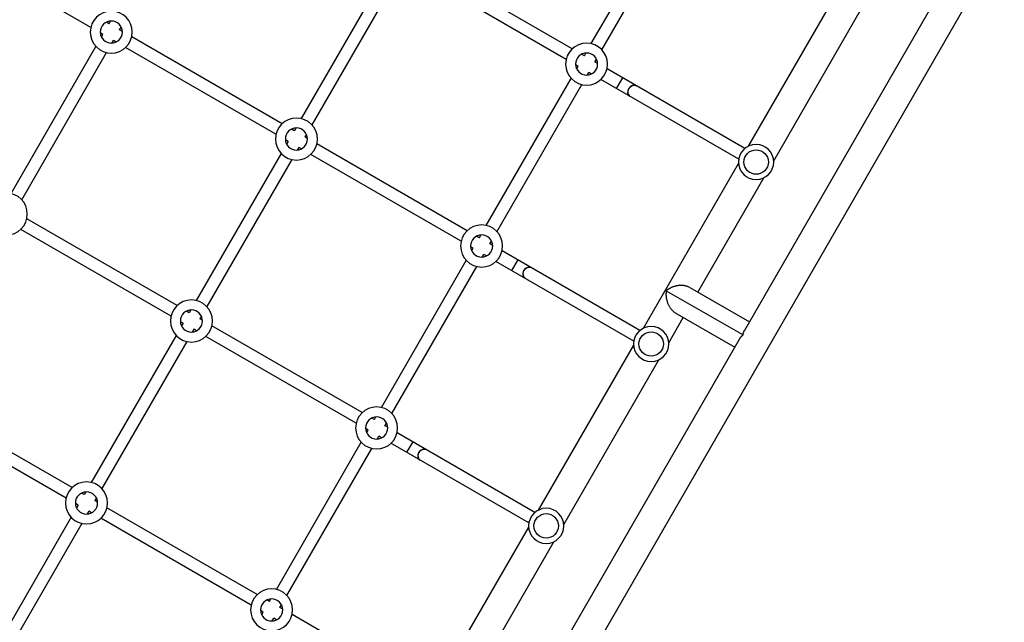
# Model space of a CAD drawing. Units: millimetres. Extents: x -7143 to 6894, y -7310 to 5844.
# Drawn here: x -1899 to -610, y 1149 to 1938 of the extents above; entities that cross this region are included whole.
import ezdxf

# ---------------------------------------------------------------- set-up
doc = ezdxf.new("R2010")
doc.units = ezdxf.units.MM
doc.header["$LTSCALE"] = 20
doc.layers.add('2d', color=230, linetype='Continuous')

msp = doc.modelspace()

# ---------------------------------------------------------------- linework, layer by layer
at = {"layer": '2d'}
for p, q in [((-1150.7, 1906.2), (-1039.5, 2098.8)), ((-1136.8, 1898.2), (-1025.6, 2090.8)), ((-949.7, 1531.3), (-643.4, 2061.9)), ((-1574.3, 373.4), (-609.8, 2044.1)), ((-1806.2, 1927.5), (-1986.9, 2031.8)), ((-1175.7, 1899.5), (-1372.6, 2013.2)), ((-1419.5, 2000.6), (-1530.7, 1808)), ((-1183.7, 1885.6), (-1380.6, 1999.3)), ((-1405.6, 1992.6), (-1516.8, 1800)), ((-944.8, 1771.9), (-820.2, 1987.6)), ((-911.8, 1752.9), (-787.3, 1968.6)), ((-1782.3, 1932.2), (-1780.3, 1935.7)), ((-1782.3, 1932.2), (-1785.9, 1934.2)), ((-1768.5, 1924.2), (-1766.4, 1927.7)), ((-1764.9, 1922.1), (-1768.5, 1924.2)), ((-1790.3, 1918.3), (-1793.9, 1920.4)), ((-1792.4, 1914.8), (-1790.3, 1918.3)), ((-1778.5, 1906.8), (-1776.5, 1910.3)), ((-1772.9, 1908.3), (-1776.5, 1910.3)), ((-1555.7, 1801.3), (-1752.6, 1915)), ((-1910.7, 1709.9), (-1799.5, 1902.5)), ((-1563.7, 1787.5), (-1760.6, 1901.2)), ((-1896.8, 1701.9), (-1785.6, 1894.5)), ((-1159.8, 1890.3), (-1163.4, 1892.4)), ((-1159.8, 1890.3), (-1157.8, 1893.9)), ((-1146, 1882.3), (-1143.9, 1885.9)), ((-1167.8, 1876.5), (-1171.4, 1878.5)), ((-1169.9, 1872.9), (-1167.8, 1876.5)), ((-1142.4, 1880.3), (-1146, 1882.3)), ((-949.5, 1768.9), (-1130.1, 1873.2)), ((-1288.2, 1668), (-1177, 1860.6)), ((-1156, 1864.9), (-1154, 1868.5)), ((-1150.4, 1866.4), (-1154, 1868.5)), ((-957.5, 1755), (-1138.1, 1859.3)), ((-1117.6, 1847.5), (-1109.6, 1861.3)), ((-1274.3, 1660), (-1163.1, 1852.6)), ((-1539.8, 1792.2), (-1543.4, 1794.2)), ((-1537.8, 1795.7), (-1539.8, 1792.2)), ((-1547.8, 1778.3), (-1551.4, 1780.4)), ((-1523.9, 1787.7), (-1526, 1784.2)), ((-1522.4, 1782.1), (-1526, 1784.2)), ((-1547.8, 1778.3), (-1549.9, 1774.8)), ((-1534, 1770.3), (-1536, 1766.8)), ((-1530.4, 1768.3), (-1534, 1770.3)), ((-1313.2, 1661.3), (-1510.1, 1775)), ((-1557, 1762.5), (-1668.2, 1569.9)), ((-1543.1, 1754.5), (-1654.3, 1561.9)), ((-1321.2, 1647.5), (-1518.1, 1761.2)), ((-1082.3, 1533.7), (-957.7, 1749.4)), ((-1011.2, 1580.8), (-924.8, 1730.4)), ((-1693.2, 1563.2), (-1890.1, 1676.9)), ((-1701.2, 1549.3), (-1898.1, 1663)), ((-1297.3, 1652.2), (-1300.9, 1654.2)), ((-1297.3, 1652.2), (-1295.3, 1655.7)), ((-1305.3, 1638.3), (-1308.9, 1640.4)), ((-1307.4, 1634.8), (-1305.3, 1638.3)), ((-1283.5, 1644.2), (-1281.4, 1647.7)), ((-1279.9, 1642.1), (-1283.5, 1644.2)), ((-1293.5, 1626.8), (-1291.5, 1630.3)), ((-1287.9, 1628.3), (-1291.5, 1630.3)), ((-1087, 1530.7), (-1267.6, 1635)), ((-1425.7, 1429.9), (-1314.5, 1622.5)), ((-1411.8, 1421.9), (-1300.6, 1614.5)), ((-1095, 1516.9), (-1275.6, 1621.2)), ((-1247.1, 1623.2), (-1255.1, 1609.3)), ((-1021.7, 1586.9), (-943.6, 1541.8)), ((-1052.5, 1582.8), (-952, 1524.8)), ((-1677.3, 1554), (-1680.9, 1556.1)), ((-1675.3, 1557.6), (-1677.3, 1554)), ((-1661.4, 1549.6), (-1663.5, 1546)), ((-1049.3, 1514.7), (-1030.2, 1547.9)), ((-1040.7, 1554), (-962.6, 1508.9)), ((-1685.3, 1540.2), (-1688.9, 1542.2)), ((-1685.3, 1540.2), (-1687.4, 1536.6)), ((-1659.9, 1544), (-1663.5, 1546)), ((-1450.7, 1423.2), (-1647.6, 1536.9)), ((-1694.5, 1524.3), (-1805.7, 1331.7)), ((-1671.5, 1532.2), (-1673.5, 1528.6)), ((-1667.9, 1530.1), (-1671.5, 1532.2)), ((-1458.7, 1409.3), (-1655.6, 1523)), ((-1680.6, 1516.3), (-1791.8, 1323.7)), ((-1295, 933.3), (-956.6, 1519.5)), ((-1219.8, 1295.6), (-1095.2, 1511.3)), ((-1186.8, 1276.6), (-1062.3, 1492.3)), ((-1830.7, 1325), (-2027.6, 1438.7)), ((-1838.7, 1311.2), (-2035.6, 1424.9)), ((-1434.8, 1414), (-1438.4, 1416.1)), ((-1434.8, 1414), (-1432.8, 1417.6)), ((-1421, 1406), (-1418.9, 1409.6)), ((-1417.4, 1404), (-1421, 1406)), ((-1442.8, 1400.2), (-1446.4, 1402.2)), ((-1444.9, 1396.6), (-1442.8, 1400.2)), ((-1224.5, 1292.6), (-1405.1, 1396.9)), ((-1563.2, 1191.7), (-1452, 1384.3)), ((-1431, 1388.6), (-1429, 1392.2)), ((-1425.4, 1390.1), (-1429, 1392.2)), ((-1232.5, 1278.7), (-1413.1, 1383)), ((-1384.6, 1385), (-1392.6, 1371.2)), ((-1549.3, 1183.7), (-1438.1, 1376.3)), ((-1814.8, 1315.9), (-1818.4, 1317.9)), ((-1812.8, 1319.4), (-1814.8, 1315.9)), ((-1822.8, 1302), (-1826.4, 1304.1)), ((-1798.9, 1311.4), (-1801, 1307.9)), ((-1797.4, 1305.8), (-1801, 1307.9)), ((-1822.8, 1302), (-1824.9, 1298.5)), ((-1809, 1294), (-1811, 1290.5)), ((-1805.4, 1292), (-1809, 1294)), ((-1588.2, 1185), (-1785.1, 1298.7)), ((-1832, 1286.2), (-1942.9, 1094)), ((-1818.1, 1278.2), (-1929.1, 1086)), ((-1596.2, 1171.2), (-1793.1, 1284.9)), ((-1357.3, 1057.4), (-1232.7, 1273.1)), ((-1324.3, 1038.4), (-1199.8, 1254.1)), ((-1572.3, 1175.9), (-1575.9, 1177.9)), ((-1572.3, 1175.9), (-1570.3, 1179.4)), ((-1580.3, 1162), (-1583.9, 1164.1)), ((-1582.4, 1158.5), (-1580.3, 1162)), ((-1558.5, 1167.9), (-1556.4, 1171.4)), ((-1554.9, 1165.8), (-1558.5, 1167.9)), ((-1568.5, 1150.5), (-1566.5, 1154)), ((-1562.9, 1152), (-1566.5, 1154)), ((-1362, 1054.4), (-1542.6, 1158.7))]:
    msp.add_line(p, q, dxfattribs=at)
at = {"layer": '2d', "extrusion": (0, 0, -1)}
for centre, radius in [((1779.4, 1921.3), 27.5), ((1779.4, 1921.3), 14.5), ((1156.9, 1879.4), 27.5), ((1156.9, 1879.4), 14.5), ((1536.9, 1781.3), 27.5), ((1536.9, 1781.3), 14.5), ((934.8, 1751.2), 23), ((1916.9, 1683.1), 27.5), ((1294.4, 1641.3), 27.5), ((1294.4, 1641.3), 14.5), ((1674.4, 1543.1), 27.5), ((1674.4, 1543.1), 14.5), ((1072.3, 1513), 23), ((1431.9, 1403.1), 27.5), ((1431.9, 1403.1), 14.5), ((1811.9, 1304.9), 27.5), ((1811.9, 1304.9), 14.5), ((1209.8, 1274.9), 23), ((1569.4, 1164.9), 27.5), ((1569.4, 1164.9), 14.5)]:
    msp.add_circle(centre, radius, dxfattribs=at)
at = {"layer": '2d'}
for centre in [(-934.8, 1751.2), (-1072.3, 1513), (-1209.8, 1274.9)]:
    msp.add_circle(centre, 16, dxfattribs=at)
for centre in [(-1095.8, 1844.1), (-1233.3, 1606), (-1370.8, 1367.8)]:
    msp.add_ellipse(centre, major_axis=(4, 6.93), ratio=0.8242, start_param=0, end_param=3.141593, dxfattribs=at)
at = {"layer": '2d', "extrusion": (0, 0, -1)}
for centre in [(-1095.8, 1844.1), (-1233.3, 1606), (-1370.8, 1367.8)]:
    msp.add_ellipse(centre, major_axis=(4, 6.93), ratio=0.8242, start_param=3.141593, end_param=6.283185, dxfattribs=at)
at = {"layer": '2d'}
for points, weights in [([(-1021.7, 1586.9), (-1031.9, 1592.8), (-1044.8, 1589.3), (-1052.5, 1582.8)], [0.5, 0.5, 0.666666666667, 1]), ([(-1052.5, 1582.8), (-1054.3, 1572.8), (-1050.9, 1559.9), (-1040.7, 1554)], [1, 0.666666666667, 0.5, 0.5]), ([(-956.6, 1519.5), (-955.4, 1521.5), (-953.8, 1523.2), (-952, 1524.8)], [0.734945474171, 0.806810465167, 0.895161973777, 1]), ([(-952, 1524.8), (-951.6, 1527.1), (-950.9, 1529.3), (-949.7, 1531.3)], [1, 0.895161973777, 0.806810465167, 0.734945474171])]:
    msp.add_rational_spline(points, weights, degree=3, dxfattribs=at)

doc.saveas('drawing.dxf')
